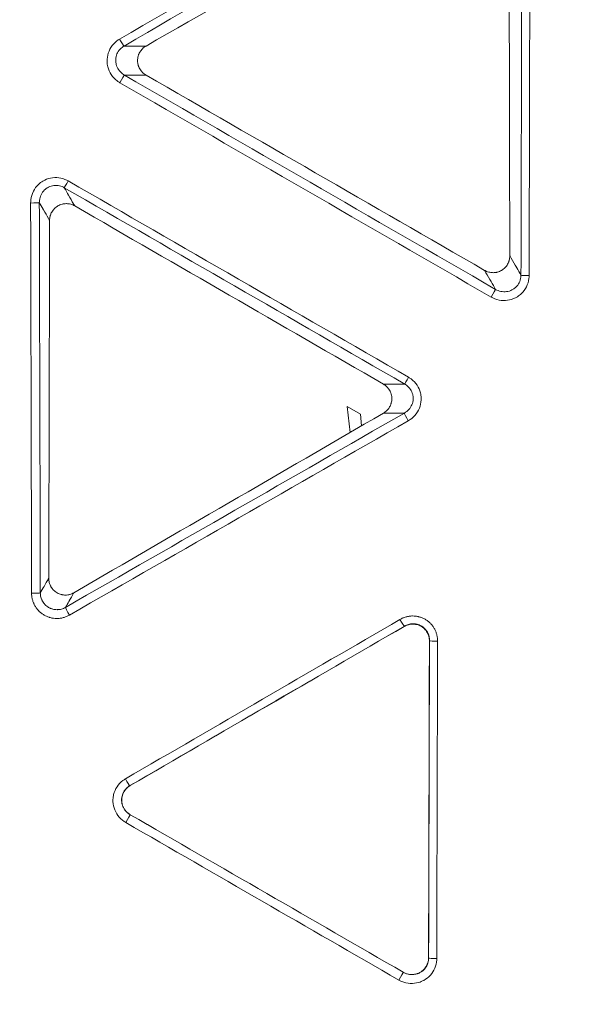
# Model space of a CAD drawing. Units: millimetres. Extents: x 0 to 3750, y 0 to 5000.
# Drawn here: x 2714 to 2748, y 3836 to 3895 of the extents above; entities that cross this region are included whole.
import ezdxf

# ---------------------------------------------------------------- set-up
doc = ezdxf.new("R2010")
doc.units = ezdxf.units.MM
doc.layers.add('Product', color=7, linetype='CONTINUOUS', true_color=0xffffff)
doc.layers.add('Template', color=7, linetype='CONTINUOUS', true_color=0xffffff)

msp = doc.modelspace()

# ---------------------------------------------------------------- linework, layer by layer
at = {"layer": 'Product', "color": 7, "linetype": 'Continuous', "lineweight": 18}
for p, q in [((2733.899, 3871.584), (2734.674, 3871.137)), ((2734.064, 3870.047), (2733.899, 3871.584)), ((2734.674, 3871.137), (2734.746, 3870.443))]:
    msp.add_line(p, q, dxfattribs=at)
for radius in [525.537, 525.488, 443.307, 441.696, 394.008, 392.125]:
    msp.add_circle((2879.467, 4103.292), radius, dxfattribs=at)
at = {"layer": 'Product', "color": 7, "linetype": 'Continuous', "lineweight": 18, "extrusion": (0, 0, -1)}
for radius in [523.127, 517.1, 449.27, 447.082, 444.734, 442.043, 441.976, 441.694, 393.892]:
    msp.add_circle((-2879.467, 4103.292), radius, dxfattribs=at)
for radius, start, end in [(441.607, 20.05938, 339.94062), (436.381, 19.63453, 340.36547), (394.576, 253.19103, 106.80897), (394.576, 253.19103, 106.80897), (423.897, 251.66267, 340.35843)]:
    msp.add_arc((-2879.467, 4103.292), radius, start, end, dxfattribs=at)
at = {"layer": 'Product', "color": 7, "linetype": 'Continuous', "lineweight": 18}
for radius, start, end in [(434.676, 199.63737, 160.36263), (394.622, 198.99809, 281.00191)]:
    msp.add_arc((2879.467, 4103.292), radius, start, end, dxfattribs=at)
for centre, major_axis, ratio, start_param, end_param in [((2720.384, 3893.457), (-0.251, 0.432), 0.057589, 1.594857, 3.054177), ((2720.404, 3890.867), (0.25, 0.433), 0.007482, 0.087271, 1.633406), ((2717.329, 3885.031), (0.25, 0.433), 0.007513, 1.635372, 3.054329), ((2715.1, 3883.716), (0.5, 0.001), 0.052527, 4.672893, 6.195795), ((2744.719, 3879.4), (-0.5, 0.001), 0.053052, 0.08739, 1.539052), ((2742.465, 3878.124), (0.25, 0.433), 0.001435, 0.087265, 1.63329), ((2737.562, 3873.355), (0.25, 0.433), 0.001899, 1.635267, 3.054329), ((2737.54, 3870.768), (-0.249, 0.434), 0.057121, 0.087411, 1.602123), ((2715.159, 3860.513), (0.5, 0.001), 0.059073, 4.672204, 6.195767), ((2717.403, 3859.215), (-0.249, 0.434), 0.063848, 0.087442, 1.602722), ((2737.044, 3858.958), (-0.251, 0.432), 0.05937, 1.604519, 3.054168), ((2739.282, 3857.666), (-0.5, 0.001), 0.059403, 0.087421, 1.537118), ((2720.729, 3849.478), (-0.251, 0.432), 0.064889, 1.605025, 3.054145), ((2720.753, 3846.888), (0.25, 0.433), 0.002269, 0.087261, 1.644827), ((2739.23, 3838.797), (-0.5, 0.001), 0.064916, 0.087451, 1.53662), ((2736.974, 3837.523), (0.25, 0.433), 0.002324, 4.638354, 6.195921)]:
    msp.add_ellipse(centre, major_axis=major_axis, ratio=ratio, start_param=start_param, end_param=end_param, dxfattribs=at)
msp.add_rational_spline([(2885.262, 4545.961), (3770.6, 4534.372), (3759.011, 3649.033), (2873.672, 3660.623), (1988.334, 3672.213), (1999.923, 4557.551), (2885.262, 4545.961)], [1, 0.333333333333, 0.333333333333, 1, 0.333333333333, 0.333333333333, 1], degree=3, knots=[0, 0, 0, 0, 0.5, 0.5, 0.5, 1, 1, 1, 1], dxfattribs=at)
for points in [[(2720.365, 3893.432), (2727.748, 3897.721), (2735.133, 3902.009), (2742.521, 3906.296)], [(2742.785, 3905.887), (2735.398, 3901.6), (2728.014, 3897.313), (2720.632, 3893.025)], [(2744.221, 3879.399), (2744.241, 3887.94), (2744.261, 3896.483), (2744.278, 3905.027)], [(2744.761, 3905.005), (2744.743, 3896.46), (2744.724, 3887.916), (2744.703, 3879.373)], [(2721.939, 3893.024), (2728.631, 3896.866), (2735.323, 3900.709), (2742.014, 3904.553)], [(2743.507, 3903.691), (2743.522, 3895.977), (2743.538, 3888.263), (2743.555, 3880.548)], [(2742.449, 3878.097), (2735.094, 3882.344), (2727.739, 3886.592), (2720.385, 3890.841)], [(2720.653, 3891.298), (2728.006, 3887.049), (2735.36, 3882.802), (2742.714, 3878.555)], [(2742.061, 3879.683), (2735.353, 3883.555), (2728.645, 3887.426), (2721.937, 3891.297)], [(2717.309, 3885.005), (2724.055, 3881.113), (2730.8, 3877.221), (2737.545, 3873.327)], [(2737.313, 3872.923), (2730.569, 3876.816), (2723.824, 3880.708), (2717.079, 3884.599)], [(2715.139, 3860.483), (2715.119, 3868.217), (2715.099, 3875.953), (2715.081, 3883.69)], [(2715.598, 3883.715), (2715.617, 3875.979), (2715.637, 3868.245), (2715.657, 3860.512)], [(2736.044, 3872.922), (2729.93, 3876.453), (2723.816, 3879.984), (2717.703, 3883.516)], [(2716.208, 3882.656), (2716.193, 3875.564), (2716.176, 3868.472), (2716.158, 3861.38)], [(2717.152, 3859.646), (2723.864, 3863.495), (2730.576, 3867.346), (2737.29, 3871.199)], [(2717.655, 3860.516), (2723.784, 3864.078), (2729.915, 3867.638), (2736.046, 3871.198)], [(2737.523, 3870.741), (2730.809, 3866.887), (2724.095, 3863.036), (2717.383, 3859.185)], [(2720.709, 3849.447), (2726.147, 3852.607), (2731.586, 3855.768), (2737.026, 3858.928)], [(2737.292, 3858.526), (2731.852, 3855.366), (2726.414, 3852.206), (2720.976, 3849.046)], [(2720.987, 3849.046), (2726.419, 3852.203), (2731.852, 3855.36), (2737.286, 3858.517)], [(2737.286, 3858.517), (2737.288, 3858.52), (2737.29, 3858.523), (2737.292, 3858.526)], [(2738.778, 3857.655), (2738.762, 3851.37), (2738.744, 3845.087), (2738.727, 3838.804)], [(2738.732, 3838.795), (2738.749, 3845.084), (2738.767, 3851.374), (2738.784, 3857.664)], [(2738.778, 3857.655), (2738.78, 3857.658), (2738.782, 3857.661), (2738.784, 3857.664)], [(2739.265, 3857.636), (2739.248, 3851.344), (2739.23, 3845.054), (2739.213, 3838.764)], [(2720.987, 3849.046), (2720.983, 3849.046), (2720.98, 3849.046), (2720.976, 3849.046)], [(2721.003, 3847.319), (2721.003, 3847.319), (2721.003, 3847.319), (2721.002, 3847.319)], [(2721.002, 3847.319), (2726.409, 3844.197), (2731.816, 3841.075), (2737.223, 3837.954)], [(2737.223, 3837.955), (2731.816, 3841.076), (2726.41, 3844.197), (2721.003, 3847.319)], [(2736.957, 3837.49), (2731.549, 3840.612), (2726.141, 3843.734), (2720.734, 3846.856)], [(2738.727, 3838.804), (2738.728, 3838.801), (2738.73, 3838.798), (2738.732, 3838.795)], [(2737.223, 3837.955), (2737.223, 3837.955), (2737.223, 3837.954), (2737.223, 3837.954)]]:
    msp.add_open_spline(points, degree=3, dxfattribs=at)
for points, knots in [([(2720.385, 3890.841), (2720.328, 3890.874), (2720.274, 3890.91), (2720.086, 3891.054), (2719.966, 3891.183), (2719.778, 3891.468), (2719.708, 3891.629), (2719.642, 3891.898), (2719.628, 3892.006), (2719.621, 3892.279), (2719.646, 3892.448), (2719.748, 3892.764), (2719.827, 3892.915), (2720.029, 3893.179), (2720.153, 3893.295), (2720.316, 3893.403), (2720.34, 3893.418), (2720.365, 3893.432)], [0, 0, 0, 0, 0.061947, 0.061947, 0.226833, 0.226833, 0.390782, 0.390782, 0.492944, 0.492944, 0.652922, 0.652922, 0.812912, 0.812912, 0.972809, 0.972809, 1, 1, 1, 1]), ([(2720.632, 3893.025), (2720.615, 3893.015), (2720.599, 3893.005), (2720.49, 3892.934), (2720.406, 3892.856), (2720.271, 3892.68), (2720.218, 3892.58), (2720.15, 3892.369), (2720.134, 3892.256), (2720.139, 3892.074), (2720.149, 3892.003), (2720.194, 3891.823), (2720.242, 3891.716), (2720.369, 3891.525), (2720.451, 3891.44), (2720.578, 3891.344), (2720.614, 3891.32), (2720.653, 3891.298)], [0, 0, 0, 0, 0.027202, 0.027202, 0.186823, 0.186823, 0.346162, 0.346162, 0.505538, 0.505538, 0.607526, 0.607526, 0.771748, 0.771748, 0.937569, 0.937569, 1, 1, 1, 1]), ([(2720.632, 3893.025), (2720.811, 3893.025), (2720.99, 3893.025), (2721.374, 3893.024), (2721.579, 3893.024), (2721.819, 3893.024), (2721.854, 3893.024), (2721.906, 3893.024), (2721.922, 3893.024), (2721.939, 3893.024)], [0, 0, 0, 0, 0.41087, 0.41087, 0.88109, 0.88109, 0.962352, 0.962352, 1, 1, 1, 1]), ([(2721.937, 3891.297), (2721.899, 3891.319), (2721.826, 3891.367), (2721.761, 3891.424), (2721.714, 3891.47), (2721.699, 3891.486), (2721.67, 3891.519), (2721.656, 3891.536), (2721.616, 3891.588), (2721.568, 3891.66), (2721.529, 3891.738), (2721.503, 3891.798), (2721.495, 3891.819), (2721.481, 3891.86), (2721.475, 3891.881), (2721.458, 3891.944), (2721.449, 3891.986), (2721.441, 3892.051), (2721.438, 3892.073), (2721.436, 3892.116), (2721.435, 3892.139), (2721.435, 3892.204), (2721.441, 3892.291), (2721.458, 3892.376), (2721.475, 3892.44), (2721.482, 3892.461), (2721.496, 3892.502), (2721.504, 3892.523), (2721.529, 3892.583), (2721.549, 3892.622), (2721.581, 3892.678), (2721.593, 3892.696), (2721.618, 3892.732), (2721.631, 3892.75), (2721.671, 3892.802), (2721.729, 3892.867), (2721.794, 3892.924), (2721.847, 3892.964), (2721.864, 3892.977), (2721.901, 3893.001), (2721.92, 3893.013), (2721.939, 3893.024)], [0, 0, 0, 0, 0.0625, 0.125, 0.125, 0.15625, 0.15625, 0.1875, 0.1875, 0.25, 0.3125, 0.3125, 0.34375, 0.34375, 0.375, 0.375, 0.4375, 0.4375, 0.46875, 0.46875, 0.5, 0.5, 0.5625, 0.625, 0.625, 0.65625, 0.65625, 0.6875, 0.6875, 0.75, 0.75, 0.78125, 0.78125, 0.8125, 0.8125, 0.875, 0.9375, 0.9375, 0.96875, 0.96875, 1, 1, 1, 1]), ([(2721.937, 3891.297), (2721.921, 3891.297), (2721.904, 3891.297), (2721.855, 3891.297), (2721.822, 3891.297), (2721.585, 3891.297), (2721.382, 3891.297), (2721.164, 3891.298), (2721.149, 3891.298), (2720.974, 3891.298), (2720.813, 3891.298), (2720.653, 3891.298)], [0, 0, 0, 0, 0.038312, 0.038312, 0.115341, 0.115341, 0.590812, 0.590812, 0.624339, 0.624339, 1, 1, 1, 1]), ([(2715.081, 3883.69), (2715.081, 3883.755), (2715.084, 3883.819), (2715.114, 3884.056), (2715.165, 3884.229), (2715.321, 3884.538), (2715.426, 3884.681), (2715.629, 3884.874), (2715.716, 3884.94), (2715.949, 3885.08), (2716.106, 3885.142), (2716.428, 3885.208), (2716.597, 3885.214), (2716.923, 3885.17), (2717.085, 3885.12), (2717.258, 3885.033), (2717.284, 3885.019), (2717.309, 3885.005)], [0, 0, 0, 0, 0.061225, 0.061225, 0.229377, 0.229377, 0.395207, 0.395207, 0.498073, 0.498073, 0.656116, 0.656116, 0.81416, 0.81416, 0.972325, 0.972325, 1, 1, 1, 1]), ([(2717.079, 3884.599), (2717.062, 3884.609), (2717.045, 3884.619), (2716.929, 3884.678), (2716.821, 3884.712), (2716.603, 3884.743), (2716.49, 3884.739), (2716.275, 3884.695), (2716.17, 3884.654), (2716.015, 3884.559), (2715.958, 3884.515), (2715.823, 3884.385), (2715.754, 3884.288), (2715.652, 3884.079), (2715.618, 3883.963), (2715.6, 3883.803), (2715.598, 3883.759), (2715.598, 3883.715)], [0, 0, 0, 0, 0.027752, 0.027752, 0.185636, 0.185636, 0.342515, 0.342515, 0.499318, 0.499318, 0.601724, 0.601724, 0.767914, 0.767914, 0.937838, 0.937838, 1, 1, 1, 1]), ([(2717.079, 3884.599), (2717.165, 3884.45), (2717.251, 3884.302), (2717.435, 3883.982), (2717.533, 3883.812), (2717.647, 3883.614), (2717.663, 3883.586), (2717.687, 3883.544), (2717.695, 3883.53), (2717.703, 3883.516)], [0, 0, 0, 0, 0.412209, 0.412209, 0.884119, 0.884119, 0.960678, 0.960678, 1, 1, 1, 1]), ([(2716.208, 3882.656), (2716.2, 3882.67), (2716.192, 3882.684), (2716.17, 3882.723), (2716.155, 3882.749), (2716.043, 3882.943), (2715.946, 3883.112), (2715.839, 3883.297), (2715.83, 3883.313), (2715.747, 3883.458), (2715.673, 3883.587), (2715.598, 3883.715)], [0, 0, 0, 0, 0.040199, 0.040199, 0.111329, 0.111329, 0.5899, 0.5899, 0.635606, 0.635606, 1, 1, 1, 1]), ([(2716.208, 3882.656), (2716.209, 3882.7), (2716.214, 3882.786), (2716.231, 3882.871), (2716.248, 3882.934), (2716.254, 3882.955), (2716.268, 3882.997), (2716.276, 3883.017), (2716.301, 3883.078), (2716.339, 3883.156), (2716.387, 3883.228), (2716.427, 3883.28), (2716.44, 3883.297), (2716.469, 3883.33), (2716.484, 3883.346), (2716.53, 3883.392), (2716.562, 3883.421), (2716.614, 3883.46), (2716.632, 3883.473), (2716.668, 3883.497), (2716.687, 3883.509), (2716.743, 3883.542), (2716.821, 3883.58), (2716.904, 3883.608), (2716.967, 3883.624), (2716.988, 3883.629), (2717.031, 3883.638), (2717.053, 3883.641), (2717.118, 3883.649), (2717.161, 3883.652), (2717.226, 3883.652), (2717.247, 3883.651), (2717.291, 3883.648), (2717.313, 3883.645), (2717.378, 3883.637), (2717.463, 3883.619), (2717.545, 3883.591), (2717.626, 3883.558), (2717.665, 3883.538), (2717.703, 3883.516)], [0, 0, 0, 0, 0.0625, 0.125, 0.125, 0.15625, 0.15625, 0.1875, 0.1875, 0.25, 0.3125, 0.3125, 0.34375, 0.34375, 0.375, 0.375, 0.4375, 0.4375, 0.46875, 0.46875, 0.5, 0.5, 0.5625, 0.625, 0.625, 0.65625, 0.65625, 0.6875, 0.6875, 0.75, 0.75, 0.78125, 0.78125, 0.8125, 0.8125, 0.875, 0.9375, 0.9375, 1, 1, 1, 1]), ([(2743.555, 3880.548), (2743.555, 3880.504), (2743.55, 3880.417), (2743.533, 3880.332), (2743.517, 3880.269), (2743.511, 3880.248), (2743.497, 3880.206), (2743.489, 3880.185), (2743.465, 3880.125), (2743.427, 3880.047), (2743.379, 3879.974), (2743.339, 3879.922), (2743.325, 3879.904), (2743.297, 3879.871), (2743.282, 3879.855), (2743.236, 3879.809), (2743.204, 3879.78), (2743.152, 3879.741), (2743.134, 3879.728), (2743.098, 3879.703), (2743.079, 3879.692), (2743.022, 3879.659), (2742.944, 3879.62), (2742.862, 3879.592), (2742.799, 3879.575), (2742.777, 3879.571), (2742.734, 3879.562), (2742.713, 3879.559), (2742.648, 3879.55), (2742.605, 3879.548), (2742.539, 3879.548), (2742.518, 3879.549), (2742.474, 3879.552), (2742.452, 3879.554), (2742.387, 3879.563), (2742.302, 3879.58), (2742.219, 3879.608), (2742.159, 3879.633), (2742.139, 3879.642), (2742.099, 3879.662), (2742.08, 3879.672), (2742.061, 3879.683)], [0, 0, 0, 0, 0.0625, 0.125, 0.125, 0.15625, 0.15625, 0.1875, 0.1875, 0.25, 0.3125, 0.3125, 0.34375, 0.34375, 0.375, 0.375, 0.4375, 0.4375, 0.46875, 0.46875, 0.5, 0.5, 0.5625, 0.625, 0.625, 0.65625, 0.65625, 0.6875, 0.6875, 0.75, 0.75, 0.78125, 0.78125, 0.8125, 0.8125, 0.875, 0.9375, 0.9375, 0.96875, 0.96875, 1, 1, 1, 1]), ([(2743.555, 3880.548), (2743.566, 3880.529), (2743.577, 3880.51), (2743.605, 3880.463), (2743.621, 3880.434), (2743.741, 3880.227), (2743.845, 3880.048), (2743.954, 3879.859), (2743.96, 3879.85), (2744.05, 3879.693), (2744.136, 3879.546), (2744.221, 3879.399)], [0, 0, 0, 0, 0.04934, 0.04934, 0.124086, 0.124086, 0.591017, 0.591017, 0.61572, 0.61572, 1, 1, 1, 1]), ([(2742.714, 3878.555), (2742.626, 3878.708), (2742.537, 3878.861), (2742.345, 3879.192), (2742.243, 3879.37), (2742.124, 3879.574), (2742.109, 3879.6), (2742.083, 3879.645), (2742.072, 3879.664), (2742.061, 3879.683)], [0, 0, 0, 0, 0.407145, 0.407145, 0.87964, 0.87964, 0.949727, 0.949727, 1, 1, 1, 1]), ([(2744.703, 3879.373), (2744.703, 3879.313), (2744.699, 3879.252), (2744.671, 3879.024), (2744.62, 3878.859), (2744.47, 3878.559), (2744.368, 3878.422), (2744.175, 3878.236), (2744.094, 3878.173), (2743.866, 3878.03), (2743.707, 3877.965), (2743.38, 3877.891), (2743.208, 3877.882), (2742.873, 3877.92), (2742.706, 3877.969), (2742.518, 3878.059), (2742.483, 3878.077), (2742.449, 3878.097)], [0, 0, 0, 0, 0.057751, 0.057751, 0.219993, 0.219993, 0.380482, 0.380482, 0.477331, 0.477331, 0.638701, 0.638701, 0.799981, 0.799981, 0.962588, 0.962588, 1, 1, 1, 1]), ([(2742.714, 3878.555), (2742.737, 3878.541), (2742.761, 3878.529), (2742.887, 3878.467), (2742.999, 3878.434), (2743.223, 3878.406), (2743.338, 3878.411), (2743.557, 3878.459), (2743.664, 3878.502), (2743.816, 3878.596), (2743.87, 3878.638), (2743.999, 3878.762), (2744.067, 3878.854), (2744.167, 3879.054), (2744.2, 3879.165), (2744.218, 3879.317), (2744.221, 3879.358), (2744.221, 3879.399)], [0, 0, 0, 0, 0.037748, 0.037748, 0.201497, 0.201497, 0.363232, 0.363232, 0.524328, 0.524328, 0.62075, 0.62075, 0.780467, 0.780467, 0.942259, 0.942259, 1, 1, 1, 1]), ([(2737.545, 3873.327), (2737.598, 3873.297), (2737.648, 3873.263), (2737.833, 3873.125), (2737.954, 3872.997), (2738.139, 3872.715), (2738.208, 3872.558), (2738.271, 3872.3), (2738.285, 3872.201), (2738.295, 3871.936), (2738.272, 3871.766), (2738.173, 3871.448), (2738.095, 3871.296), (2737.897, 3871.027), (2737.772, 3870.906), (2737.597, 3870.786), (2737.561, 3870.762), (2737.523, 3870.741)], [0, 0, 0, 0, 0.057558, 0.057558, 0.221511, 0.221511, 0.381758, 0.381758, 0.476214, 0.476214, 0.636341, 0.636341, 0.796314, 0.796314, 0.95864, 0.95864, 1, 1, 1, 1]), ([(2736.044, 3872.922), (2736.066, 3872.922), (2736.088, 3872.922), (2736.139, 3872.922), (2736.168, 3872.922), (2736.396, 3872.922), (2736.594, 3872.923), (2736.807, 3872.923), (2736.822, 3872.923), (2736.996, 3872.923), (2737.154, 3872.923), (2737.313, 3872.923)], [0, 0, 0, 0, 0.051257, 0.051257, 0.120786, 0.120786, 0.589836, 0.589836, 0.62487, 0.62487, 1, 1, 1, 1]), ([(2736.044, 3872.922), (2736.082, 3872.9), (2736.155, 3872.852), (2736.22, 3872.795), (2736.266, 3872.749), (2736.281, 3872.733), (2736.31, 3872.7), (2736.324, 3872.683), (2736.364, 3872.632), (2736.413, 3872.56), (2736.452, 3872.482), (2736.477, 3872.422), (2736.485, 3872.401), (2736.499, 3872.36), (2736.506, 3872.339), (2736.523, 3872.277), (2736.531, 3872.234), (2736.54, 3872.17), (2736.542, 3872.148), (2736.545, 3872.104), (2736.546, 3872.082), (2736.546, 3872.017), (2736.54, 3871.93), (2736.524, 3871.845), (2736.507, 3871.782), (2736.5, 3871.761), (2736.486, 3871.72), (2736.478, 3871.699), (2736.453, 3871.639), (2736.434, 3871.6), (2736.401, 3871.544), (2736.39, 3871.526), (2736.365, 3871.489), (2736.353, 3871.472), (2736.313, 3871.42), (2736.255, 3871.354), (2736.19, 3871.297), (2736.121, 3871.244), (2736.084, 3871.22), (2736.046, 3871.198)], [0, 0, 0, 0, 0.0625, 0.125, 0.125, 0.15625, 0.15625, 0.1875, 0.1875, 0.25, 0.3125, 0.3125, 0.34375, 0.34375, 0.375, 0.375, 0.4375, 0.4375, 0.46875, 0.46875, 0.5, 0.5, 0.5625, 0.625, 0.625, 0.65625, 0.65625, 0.6875, 0.6875, 0.75, 0.75, 0.78125, 0.78125, 0.8125, 0.8125, 0.875, 0.9375, 0.9375, 1, 1, 1, 1]), ([(2737.29, 3871.199), (2737.315, 3871.214), (2737.34, 3871.229), (2737.459, 3871.309), (2737.544, 3871.389), (2737.68, 3871.569), (2737.733, 3871.671), (2737.801, 3871.882), (2737.817, 3871.995), (2737.811, 3872.172), (2737.802, 3872.239), (2737.76, 3872.411), (2737.714, 3872.516), (2737.589, 3872.704), (2737.507, 3872.789), (2737.383, 3872.881), (2737.348, 3872.903), (2737.313, 3872.923)], [0, 0, 0, 0, 0.042034, 0.042034, 0.206267, 0.206267, 0.36676, 0.36676, 0.526129, 0.526129, 0.619754, 0.619754, 0.778716, 0.778716, 0.942258, 0.942258, 1, 1, 1, 1]), ([(2737.29, 3871.199), (2737.121, 3871.199), (2736.951, 3871.199), (2736.585, 3871.198), (2736.388, 3871.198), (2736.165, 3871.198), (2736.138, 3871.198), (2736.09, 3871.198), (2736.068, 3871.198), (2736.046, 3871.198)], [0, 0, 0, 0, 0.408209, 0.408209, 0.883229, 0.883229, 0.947708, 0.947708, 1, 1, 1, 1]), ([(2715.657, 3860.512), (2715.73, 3860.639), (2715.804, 3860.767), (2715.965, 3861.046), (2716.053, 3861.198), (2716.146, 3861.36), (2716.152, 3861.37), (2716.158, 3861.38)], [0, 0, 0, 0, 0.441429, 0.441429, 0.965567, 0.965567, 1, 1, 1, 1]), ([(2717.655, 3860.516), (2717.616, 3860.494), (2717.538, 3860.455), (2717.456, 3860.426), (2717.393, 3860.409), (2717.372, 3860.404), (2717.329, 3860.395), (2717.307, 3860.391), (2717.242, 3860.382), (2717.155, 3860.376), (2717.068, 3860.381), (2717.003, 3860.389), (2716.981, 3860.393), (2716.938, 3860.401), (2716.917, 3860.406), (2716.854, 3860.423), (2716.813, 3860.437), (2716.752, 3860.461), (2716.732, 3860.47), (2716.693, 3860.49), (2716.673, 3860.5), (2716.616, 3860.533), (2716.544, 3860.581), (2716.479, 3860.639), (2716.432, 3860.685), (2716.417, 3860.702), (2716.388, 3860.735), (2716.375, 3860.752), (2716.335, 3860.804), (2716.311, 3860.84), (2716.279, 3860.897), (2716.269, 3860.916), (2716.25, 3860.955), (2716.241, 3860.976), (2716.216, 3861.037), (2716.188, 3861.119), (2716.172, 3861.205), (2716.163, 3861.27), (2716.161, 3861.292), (2716.158, 3861.336), (2716.158, 3861.358), (2716.158, 3861.38)], [0, 0, 0, 0, 0.0625, 0.125, 0.125, 0.15625, 0.15625, 0.1875, 0.1875, 0.25, 0.3125, 0.3125, 0.34375, 0.34375, 0.375, 0.375, 0.4375, 0.4375, 0.46875, 0.46875, 0.5, 0.5, 0.5625, 0.625, 0.625, 0.65625, 0.65625, 0.6875, 0.6875, 0.75, 0.75, 0.78125, 0.78125, 0.8125, 0.8125, 0.875, 0.9375, 0.9375, 0.96875, 0.96875, 1, 1, 1, 1]), ([(2717.383, 3859.185), (2717.354, 3859.169), (2717.325, 3859.154), (2717.266, 3859.125), (2717.236, 3859.111), (2717.145, 3859.074), (2717.022, 3859.032), (2716.895, 3859.007), (2716.798, 3858.995), (2716.765, 3858.991), (2716.716, 3858.988), (2716.7, 3858.988), (2716.667, 3858.987), (2716.65, 3858.986), (2716.569, 3858.986), (2716.439, 3858.995), (2716.312, 3859.02), (2716.232, 3859.042), (2716.217, 3859.046), (2716.185, 3859.056), (2716.138, 3859.071), (2716.062, 3859.1), (2716.002, 3859.127), (2715.943, 3859.156), (2715.914, 3859.172), (2715.829, 3859.221), (2715.721, 3859.294), (2715.623, 3859.379), (2715.565, 3859.437), (2715.554, 3859.449), (2715.532, 3859.473), (2715.521, 3859.485), (2715.488, 3859.522), (2715.468, 3859.548), (2715.408, 3859.625), (2715.372, 3859.679), (2715.323, 3859.764), (2715.3, 3859.807), (2715.279, 3859.851), (2715.266, 3859.881), (2715.259, 3859.896), (2715.228, 3859.972), (2715.186, 3860.095), (2715.161, 3860.222), (2715.148, 3860.319), (2715.144, 3860.352), (2715.14, 3860.418), (2715.139, 3860.45), (2715.139, 3860.483)], [0, 0, 0, 0, 0.03125, 0.03125, 0.0625, 0.0625, 0.125, 0.1875, 0.1875, 0.21875, 0.21875, 0.234375, 0.234375, 0.25, 0.25, 0.3125, 0.375, 0.375, 0.390625, 0.390625, 0.40625, 0.4375, 0.46875, 0.46875, 0.5, 0.5, 0.5625, 0.625, 0.625, 0.640625, 0.640625, 0.65625, 0.65625, 0.6875, 0.6875, 0.75, 0.75, 0.78125, 0.796875, 0.796875, 0.8125, 0.8125, 0.875, 0.9375, 0.9375, 0.96875, 0.96875, 1, 1, 1, 1]), ([(2715.657, 3860.512), (2715.657, 3860.468), (2715.659, 3860.424), (2715.671, 3860.337), (2715.687, 3860.252), (2715.715, 3860.169), (2715.74, 3860.108), (2715.749, 3860.088), (2715.768, 3860.049), (2715.778, 3860.03), (2715.81, 3859.973), (2715.834, 3859.937), (2715.873, 3859.885), (2715.887, 3859.868), (2715.916, 3859.835), (2715.931, 3859.819), (2715.977, 3859.772), (2716.042, 3859.715), (2716.114, 3859.666), (2716.171, 3859.633), (2716.19, 3859.623), (2716.23, 3859.603), (2716.27, 3859.585), (2716.311, 3859.57), (2716.352, 3859.556), (2716.373, 3859.549), (2716.437, 3859.532), (2716.522, 3859.516), (2716.609, 3859.51), (2716.674, 3859.51), (2716.696, 3859.511), (2716.74, 3859.514), (2716.762, 3859.516), (2716.826, 3859.525), (2716.911, 3859.542), (2716.994, 3859.571), (2717.075, 3859.604), (2717.114, 3859.624), (2717.152, 3859.646)], [0, 0, 0, 0, 0.0625, 0.0625, 0.125, 0.1875, 0.1875, 0.21875, 0.21875, 0.25, 0.25, 0.3125, 0.3125, 0.34375, 0.34375, 0.375, 0.375, 0.4375, 0.5, 0.5, 0.53125, 0.53125, 0.5625, 0.59375, 0.59375, 0.625, 0.625, 0.6875, 0.75, 0.75, 0.78125, 0.78125, 0.8125, 0.8125, 0.875, 0.9375, 0.9375, 1, 1, 1, 1]), ([(2717.655, 3860.516), (2717.649, 3860.506), (2717.643, 3860.496), (2717.549, 3860.334), (2717.462, 3860.182), (2717.369, 3860.021), (2717.364, 3860.012), (2717.29, 3859.884), (2717.221, 3859.765), (2717.152, 3859.646)], [0, 0, 0, 0, 0.035072, 0.035072, 0.558443, 0.558443, 0.588911, 0.588911, 1, 1, 1, 1]), ([(2737.026, 3858.928), (2737.055, 3858.945), (2737.084, 3858.96), (2737.143, 3858.99), (2737.173, 3859.004), (2737.263, 3859.042), (2737.325, 3859.063), (2737.45, 3859.098), (2737.514, 3859.111), (2737.595, 3859.123), (2737.612, 3859.125), (2737.644, 3859.128), (2737.693, 3859.133), (2737.742, 3859.135), (2737.84, 3859.136), (2737.905, 3859.132), (2738.002, 3859.12), (2738.034, 3859.115), (2738.083, 3859.106), (2738.099, 3859.103), (2738.131, 3859.096), (2738.147, 3859.092), (2738.226, 3859.071), (2738.35, 3859.03), (2738.467, 3858.972), (2738.553, 3858.923), (2738.581, 3858.906), (2738.635, 3858.869), (2738.689, 3858.831), (2738.739, 3858.789), (2738.788, 3858.745), (2738.812, 3858.722), (2738.882, 3858.652), (2738.967, 3858.553), (2739.038, 3858.444), (2739.078, 3858.373), (2739.086, 3858.359), (2739.101, 3858.33), (2739.109, 3858.315), (2739.13, 3858.27), (2739.143, 3858.24), (2739.18, 3858.15), (2739.22, 3858.026), (2739.245, 3857.898), (2739.257, 3857.8), (2739.26, 3857.767), (2739.264, 3857.702), (2739.265, 3857.669), (2739.265, 3857.636)], [0, 0, 0, 0, 0.03125, 0.03125, 0.0625, 0.0625, 0.125, 0.125, 0.1875, 0.1875, 0.203125, 0.203125, 0.21875, 0.25, 0.25, 0.3125, 0.3125, 0.34375, 0.34375, 0.359375, 0.359375, 0.375, 0.375, 0.4375, 0.5, 0.5, 0.53125, 0.53125, 0.5625, 0.59375, 0.59375, 0.625, 0.625, 0.6875, 0.75, 0.75, 0.765625, 0.765625, 0.78125, 0.78125, 0.8125, 0.8125, 0.875, 0.9375, 0.9375, 0.96875, 0.96875, 1, 1, 1, 1]), ([(2738.778, 3857.655), (2738.779, 3857.699), (2738.773, 3857.786), (2738.757, 3857.871), (2738.741, 3857.934), (2738.735, 3857.955), (2738.721, 3857.997), (2738.713, 3858.018), (2738.689, 3858.078), (2738.651, 3858.157), (2738.604, 3858.23), (2738.564, 3858.282), (2738.55, 3858.299), (2738.522, 3858.332), (2738.507, 3858.348), (2738.461, 3858.395), (2738.429, 3858.424), (2738.377, 3858.464), (2738.36, 3858.476), (2738.323, 3858.501), (2738.305, 3858.512), (2738.248, 3858.545), (2738.169, 3858.584), (2738.087, 3858.611), (2738.023, 3858.628), (2738.002, 3858.633), (2737.959, 3858.641), (2737.937, 3858.645), (2737.872, 3858.652), (2737.829, 3858.655), (2737.764, 3858.654), (2737.742, 3858.653), (2737.698, 3858.65), (2737.677, 3858.648), (2737.611, 3858.638), (2737.526, 3858.621), (2737.444, 3858.592), (2737.384, 3858.567), (2737.364, 3858.558), (2737.325, 3858.538), (2737.305, 3858.528), (2737.286, 3858.517)], [0, 0, 0, 0, 0.0625, 0.125, 0.125, 0.15625, 0.15625, 0.1875, 0.1875, 0.25, 0.3125, 0.3125, 0.34375, 0.34375, 0.375, 0.375, 0.4375, 0.4375, 0.46875, 0.46875, 0.5, 0.5, 0.5625, 0.625, 0.625, 0.65625, 0.65625, 0.6875, 0.6875, 0.75, 0.75, 0.78125, 0.78125, 0.8125, 0.8125, 0.875, 0.9375, 0.9375, 0.96875, 0.96875, 1, 1, 1, 1]), ([(2738.784, 3857.664), (2738.784, 3857.708), (2738.782, 3857.752), (2738.772, 3857.839), (2738.757, 3857.925), (2738.731, 3858.008), (2738.707, 3858.069), (2738.699, 3858.089), (2738.68, 3858.129), (2738.67, 3858.149), (2738.638, 3858.207), (2738.615, 3858.244), (2738.563, 3858.314), (2738.535, 3858.348), (2738.489, 3858.395), (2738.473, 3858.411), (2738.44, 3858.44), (2738.406, 3858.469), (2738.37, 3858.495), (2738.333, 3858.519), (2738.314, 3858.531), (2738.257, 3858.564), (2738.178, 3858.603), (2738.094, 3858.63), (2738.03, 3858.646), (2738.008, 3858.651), (2737.965, 3858.659), (2737.943, 3858.662), (2737.878, 3858.669), (2737.834, 3858.671), (2737.769, 3858.67), (2737.747, 3858.669), (2737.703, 3858.665), (2737.681, 3858.662), (2737.616, 3858.652), (2737.573, 3858.642), (2737.49, 3858.618), (2737.449, 3858.603), (2737.389, 3858.577), (2737.369, 3858.568), (2737.33, 3858.548), (2737.31, 3858.537), (2737.292, 3858.526)], [0, 0, 0, 0, 0.0625, 0.0625, 0.125, 0.1875, 0.1875, 0.21875, 0.21875, 0.25, 0.25, 0.3125, 0.3125, 0.375, 0.375, 0.40625, 0.40625, 0.4375, 0.46875, 0.46875, 0.5, 0.5, 0.5625, 0.625, 0.625, 0.65625, 0.65625, 0.6875, 0.6875, 0.75, 0.75, 0.78125, 0.78125, 0.8125, 0.8125, 0.875, 0.875, 0.9375, 0.9375, 0.96875, 0.96875, 1, 1, 1, 1]), ([(2720.734, 3846.856), (2720.699, 3846.876), (2720.666, 3846.898), (2720.493, 3847.016), (2720.368, 3847.137), (2720.168, 3847.408), (2720.089, 3847.562), (2719.989, 3847.883), (2719.966, 3848.054), (2719.976, 3848.323), (2719.991, 3848.424), (2720.055, 3848.684), (2720.123, 3848.841), (2720.306, 3849.12), (2720.425, 3849.246), (2720.606, 3849.383), (2720.657, 3849.417), (2720.709, 3849.447)], [0, 0, 0, 0, 0.037682, 0.037682, 0.200537, 0.200537, 0.362109, 0.362109, 0.523769, 0.523769, 0.620535, 0.620535, 0.78077, 0.78077, 0.942519, 0.942519, 1, 1, 1, 1]), ([(2720.976, 3849.046), (2720.941, 3849.026), (2720.907, 3849.004), (2720.785, 3848.912), (2720.706, 3848.828), (2720.583, 3848.642), (2720.538, 3848.537), (2720.495, 3848.364), (2720.486, 3848.297), (2720.481, 3848.117), (2720.497, 3848.003), (2720.565, 3847.789), (2720.619, 3847.687), (2720.755, 3847.506), (2720.84, 3847.425), (2720.956, 3847.347), (2720.979, 3847.333), (2721.002, 3847.319)], [0, 0, 0, 0, 0.057403, 0.057403, 0.218583, 0.218583, 0.378045, 0.378045, 0.474429, 0.474429, 0.635917, 0.635917, 0.798018, 0.798018, 0.961999, 0.961999, 1, 1, 1, 1]), ([(2720.987, 3849.046), (2720.891, 3848.991), (2720.803, 3848.918), (2720.659, 3848.749), (2720.601, 3848.651), (2720.521, 3848.444), (2720.499, 3848.333), (2720.493, 3848.112), (2720.508, 3847.999), (2720.575, 3847.787), (2720.627, 3847.685), (2720.761, 3847.504), (2720.845, 3847.424), (2720.959, 3847.346), (2720.981, 3847.332), (2721.003, 3847.319)], [0, 0, 0, 0, 0.160186, 0.160186, 0.320422, 0.320422, 0.479998, 0.479998, 0.639743, 0.639743, 0.800704, 0.800704, 0.963414, 0.963414, 1, 1, 1, 1]), ([(2739.213, 3838.764), (2739.213, 3838.737), (2739.212, 3838.71), (2739.201, 3838.517), (2739.163, 3838.351), (2739.036, 3838.045), (2738.945, 3837.901), (2738.722, 3837.654), (2738.589, 3837.548), (2738.348, 3837.417), (2738.248, 3837.375), (2737.981, 3837.297), (2737.806, 3837.278), (2737.464, 3837.297), (2737.292, 3837.337), (2737.073, 3837.428), (2737.014, 3837.457), (2736.957, 3837.49)], [0, 0, 0, 0, 0.025797, 0.025797, 0.185449, 0.185449, 0.345396, 0.345396, 0.505317, 0.505317, 0.608137, 0.608137, 0.772437, 0.772437, 0.937464, 0.937464, 1, 1, 1, 1]), ([(2737.223, 3837.955), (2737.321, 3837.898), (2737.431, 3837.857), (2737.655, 3837.815), (2737.772, 3837.813), (2737.997, 3837.847), (2738.107, 3837.884), (2738.305, 3837.99), (2738.396, 3838.061), (2738.545, 3838.225), (2738.607, 3838.321), (2738.692, 3838.525), (2738.718, 3838.636), (2738.726, 3838.766), (2738.727, 3838.785), (2738.727, 3838.804)], [0, 0, 0, 0, 0.164145, 0.164145, 0.328354, 0.328354, 0.491553, 0.491553, 0.652952, 0.652952, 0.812898, 0.812898, 0.972368, 0.972368, 1, 1, 1, 1]), ([(2737.223, 3837.954), (2737.262, 3837.932), (2737.301, 3837.912), (2737.448, 3837.849), (2737.564, 3837.821), (2737.793, 3837.806), (2737.91, 3837.819), (2738.089, 3837.869), (2738.156, 3837.897), (2738.316, 3837.983), (2738.406, 3838.053), (2738.554, 3838.218), (2738.615, 3838.314), (2738.7, 3838.519), (2738.725, 3838.63), (2738.731, 3838.759), (2738.732, 3838.777), (2738.732, 3838.795)], [0, 0, 0, 0, 0.063055, 0.063055, 0.229141, 0.229141, 0.393848, 0.393848, 0.496547, 0.496547, 0.655863, 0.655863, 0.815043, 0.815043, 0.974228, 0.974228, 1, 1, 1, 1])]:
    msp.add_open_spline(points, degree=3, knots=knots, dxfattribs=at)
at = {"layer": 'Template', "color": 7, "linetype": 'Continuous', "lineweight": 18}
msp.add_open_spline([(0, 5000), (1250, 5000), (2500, 5000), (3750, 5000), (3750, 3333.333), (3750, 1666.667), (3750, 0), (2500, 0), (1250, 0), (0, 0), (0, 1666.667), (0, 3333.333), (0, 5000)], degree=3, knots=[0, 0, 0, 0, 0.214286, 0.214286, 0.214286, 0.5, 0.5, 0.5, 0.714286, 0.714286, 0.714286, 1, 1, 1, 1], dxfattribs=at)

doc.saveas('drawing.dxf')
